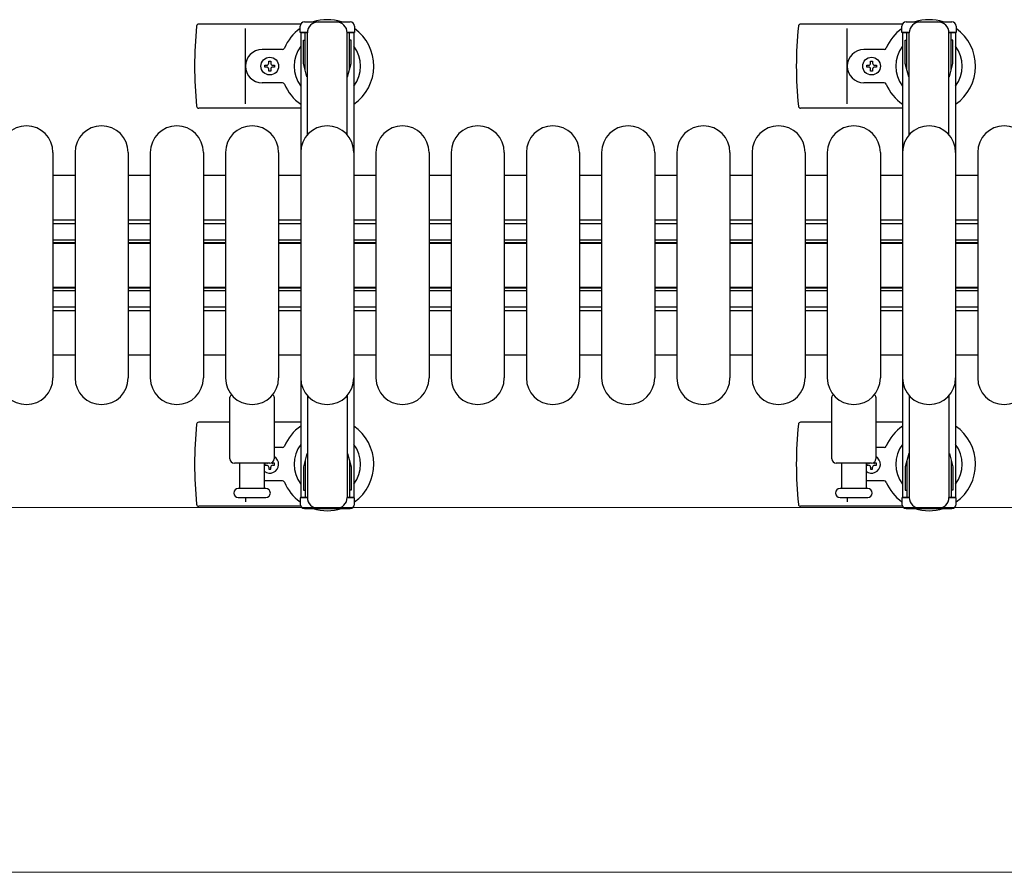
# Model space of a CAD drawing. Units: millimetres. Extents: x 0 to 33640, y 0 to 23760.
# Drawn here: x 25756 to 26201, y 7512 to 7898 of the extents above; entities that cross this region are included whole.
import ezdxf

# ---------------------------------------------------------------- set-up
doc = ezdxf.new("R2010")
doc.units = ezdxf.units.MM
for name, color, linetype, lineweight in [('YKK_11', 7, 'Continuous', 30), ('YKK_13', 4, 'Continuous', 30), ('YKK_A1', 4, 'Continuous', 30), ('YKK_D', 6, 'Continuous', 13)]:
    doc.layers.add(name, color=color, linetype=linetype, lineweight=lineweight)

msp = doc.modelspace()

# ---------------------------------------------------------------- linework, layer by layer
at = {"layer": 'YKK_11'}
for p, q in [((25781.07, 7827.49), (25771.07, 7827.49)), ((25815.07, 7827.49), (25805.07, 7827.49)), ((25849.07, 7827.49), (25839.07, 7827.49)), ((25883.07, 7827.49), (25873.07, 7827.49)), ((25917.07, 7827.49), (25907.07, 7827.49)), ((25951.07, 7827.49), (25941.07, 7827.49)), ((25985.07, 7827.49), (25975.07, 7827.49)), ((26019.07, 7827.49), (26009.07, 7827.49)), ((26053.07, 7827.49), (26043.07, 7827.49)), ((26087.07, 7827.49), (26077.07, 7827.49)), ((26121.07, 7827.49), (26111.07, 7827.49)), ((26155.07, 7827.49), (26145.07, 7827.49)), ((26189.07, 7827.49), (26179.07, 7827.49)), ((25771.07, 7807.49), (25781.07, 7807.49)), ((25805.07, 7807.49), (25815.07, 7807.49)), ((25839.07, 7807.49), (25849.07, 7807.49)), ((25873.07, 7807.49), (25883.07, 7807.49)), ((25907.07, 7807.49), (25917.07, 7807.49)), ((25941.07, 7807.49), (25951.07, 7807.49)), ((25975.07, 7807.49), (25985.07, 7807.49)), ((26009.07, 7807.49), (26019.07, 7807.49)), ((26043.07, 7807.49), (26053.07, 7807.49)), ((26077.07, 7807.49), (26087.07, 7807.49)), ((26111.07, 7807.49), (26121.07, 7807.49)), ((26145.07, 7807.49), (26155.07, 7807.49)), ((26179.07, 7807.49), (26189.07, 7807.49)), ((25771.07, 7805.89), (25781.07, 7805.89)), ((25805.07, 7805.89), (25815.07, 7805.89)), ((25839.07, 7805.89), (25849.07, 7805.89)), ((25873.07, 7805.89), (25883.07, 7805.89)), ((25907.07, 7805.89), (25917.07, 7805.89)), ((25941.07, 7805.89), (25951.07, 7805.89)), ((25975.07, 7805.89), (25985.07, 7805.89)), ((26009.07, 7805.89), (26019.07, 7805.89)), ((26043.07, 7805.89), (26053.07, 7805.89)), ((26077.07, 7805.89), (26087.07, 7805.89)), ((26111.07, 7805.89), (26121.07, 7805.89)), ((26145.07, 7805.89), (26155.07, 7805.89)), ((26179.07, 7805.89), (26189.07, 7805.89)), ((25771.07, 7798.49), (25781.07, 7798.49)), ((25771.07, 7797.24), (25781.07, 7797.24)), ((25805.07, 7798.49), (25815.07, 7798.49)), ((25805.07, 7797.24), (25815.07, 7797.24)), ((25839.07, 7798.49), (25849.07, 7798.49)), ((25839.07, 7797.24), (25849.07, 7797.24)), ((25873.07, 7798.49), (25883.07, 7798.49)), ((25873.07, 7797.24), (25883.07, 7797.24)), ((25907.07, 7798.49), (25917.07, 7798.49)), ((25907.07, 7797.24), (25917.07, 7797.24)), ((25941.07, 7798.49), (25951.07, 7798.49)), ((25941.07, 7797.24), (25951.07, 7797.24)), ((25975.07, 7798.49), (25985.07, 7798.49)), ((25975.07, 7797.24), (25985.07, 7797.24)), ((26009.07, 7798.49), (26019.07, 7798.49)), ((26009.07, 7797.24), (26019.07, 7797.24)), ((26043.07, 7798.49), (26053.07, 7798.49)), ((26043.07, 7797.24), (26053.07, 7797.24)), ((26077.07, 7798.49), (26087.07, 7798.49)), ((26077.07, 7797.24), (26087.07, 7797.24)), ((26111.07, 7798.49), (26121.07, 7798.49)), ((26111.07, 7797.24), (26121.07, 7797.24)), ((26145.07, 7798.49), (26155.07, 7798.49)), ((26145.07, 7797.24), (26155.07, 7797.24)), ((26179.07, 7798.49), (26189.07, 7798.49)), ((26179.07, 7797.24), (26189.07, 7797.24)), ((25771.07, 7796.89), (25781.07, 7796.89)), ((25805.07, 7796.89), (25815.07, 7796.89)), ((25839.07, 7796.89), (25849.07, 7796.89)), ((25873.07, 7796.89), (25883.07, 7796.89)), ((25907.07, 7796.89), (25917.07, 7796.89)), ((25941.07, 7796.89), (25951.07, 7796.89)), ((25975.07, 7796.89), (25985.07, 7796.89)), ((26009.07, 7796.89), (26019.07, 7796.89)), ((26043.07, 7796.89), (26053.07, 7796.89)), ((26077.07, 7796.89), (26087.07, 7796.89)), ((26111.07, 7796.89), (26121.07, 7796.89)), ((26145.07, 7796.89), (26155.07, 7796.89)), ((26179.07, 7796.89), (26189.07, 7796.89)), ((25771.07, 7777.09), (25781.07, 7777.09)), ((25771.07, 7776.74), (25781.07, 7776.74)), ((25771.07, 7775.49), (25781.07, 7775.49)), ((25805.07, 7777.09), (25815.07, 7777.09)), ((25805.07, 7776.74), (25815.07, 7776.74)), ((25805.07, 7775.49), (25815.07, 7775.49)), ((25839.07, 7777.09), (25849.07, 7777.09)), ((25839.07, 7776.74), (25849.07, 7776.74)), ((25839.07, 7775.49), (25849.07, 7775.49)), ((25873.07, 7777.09), (25883.07, 7777.09)), ((25873.07, 7776.74), (25883.07, 7776.74)), ((25873.07, 7775.49), (25883.07, 7775.49)), ((25907.07, 7777.09), (25917.07, 7777.09)), ((25907.07, 7776.74), (25917.07, 7776.74)), ((25907.07, 7775.49), (25917.07, 7775.49)), ((25941.07, 7777.09), (25951.07, 7777.09)), ((25941.07, 7776.74), (25951.07, 7776.74)), ((25941.07, 7775.49), (25951.07, 7775.49)), ((25975.07, 7777.09), (25985.07, 7777.09)), ((25975.07, 7776.74), (25985.07, 7776.74)), ((25975.07, 7775.49), (25985.07, 7775.49)), ((26009.07, 7777.09), (26019.07, 7777.09)), ((26009.07, 7776.74), (26019.07, 7776.74)), ((26009.07, 7775.49), (26019.07, 7775.49)), ((26043.07, 7777.09), (26053.07, 7777.09)), ((26043.07, 7776.74), (26053.07, 7776.74)), ((26043.07, 7775.49), (26053.07, 7775.49)), ((26077.07, 7777.09), (26087.07, 7777.09)), ((26077.07, 7776.74), (26087.07, 7776.74)), ((26077.07, 7775.49), (26087.07, 7775.49)), ((26111.07, 7777.09), (26121.07, 7777.09)), ((26111.07, 7776.74), (26121.07, 7776.74)), ((26111.07, 7775.49), (26121.07, 7775.49)), ((26145.07, 7777.09), (26155.07, 7777.09)), ((26145.07, 7776.74), (26155.07, 7776.74)), ((26145.07, 7775.49), (26155.07, 7775.49)), ((26179.07, 7777.09), (26189.07, 7777.09)), ((26179.07, 7776.74), (26189.07, 7776.74)), ((26179.07, 7775.49), (26189.07, 7775.49)), ((25771.07, 7768.09), (25781.07, 7768.09)), ((25771.07, 7766.49), (25781.07, 7766.49)), ((25805.07, 7768.09), (25815.07, 7768.09)), ((25805.07, 7766.49), (25815.07, 7766.49)), ((25839.07, 7768.09), (25849.07, 7768.09)), ((25839.07, 7766.49), (25849.07, 7766.49)), ((25873.07, 7768.09), (25883.07, 7768.09)), ((25873.07, 7766.49), (25883.07, 7766.49)), ((25907.07, 7768.09), (25917.07, 7768.09)), ((25907.07, 7766.49), (25917.07, 7766.49)), ((25941.07, 7768.09), (25951.07, 7768.09)), ((25941.07, 7766.49), (25951.07, 7766.49)), ((25975.07, 7768.09), (25985.07, 7768.09)), ((25975.07, 7766.49), (25985.07, 7766.49)), ((26009.07, 7768.09), (26019.07, 7768.09)), ((26009.07, 7766.49), (26019.07, 7766.49)), ((26043.07, 7768.09), (26053.07, 7768.09)), ((26043.07, 7766.49), (26053.07, 7766.49)), ((26077.07, 7768.09), (26087.07, 7768.09)), ((26077.07, 7766.49), (26087.07, 7766.49)), ((26111.07, 7768.09), (26121.07, 7768.09)), ((26111.07, 7766.49), (26121.07, 7766.49)), ((26145.07, 7768.09), (26155.07, 7768.09)), ((26145.07, 7766.49), (26155.07, 7766.49)), ((26179.07, 7768.09), (26189.07, 7768.09)), ((26179.07, 7766.49), (26189.07, 7766.49)), ((25771.07, 7746.49), (25781.07, 7746.49)), ((25805.07, 7746.49), (25815.07, 7746.49)), ((25839.07, 7746.49), (25849.07, 7746.49)), ((25873.07, 7746.49), (25883.07, 7746.49)), ((25907.07, 7746.49), (25917.07, 7746.49)), ((25941.07, 7746.49), (25951.07, 7746.49)), ((25975.07, 7746.49), (25985.07, 7746.49)), ((26009.07, 7746.49), (26019.07, 7746.49)), ((26043.07, 7746.49), (26053.07, 7746.49)), ((26077.07, 7746.49), (26087.07, 7746.49)), ((26111.07, 7746.49), (26121.07, 7746.49)), ((26145.07, 7746.49), (26155.07, 7746.49)), ((26179.07, 7746.49), (26189.07, 7746.49))]:
    msp.add_line(p, q, dxfattribs=at)
at = {"layer": 'YKK_13'}
for p, q in [((25883.04, 7895.99), (25836.98, 7895.99)), ((26155.04, 7895.99), (26108.98, 7895.99)), ((25858.07, 7859.99), (25858.07, 7893.99)), ((26130.07, 7859.99), (26130.07, 7893.99)), ((25874.78, 7884.49), (25865.57, 7884.49)), ((26146.78, 7884.49), (26137.57, 7884.49)), ((25866.87, 7876.55), (25866.87, 7877.43)), ((25866.87, 7877.43), (25867.75, 7877.43)), ((25868.63, 7878.31), (25868.63, 7879.19)), ((25868.63, 7879.19), (25869.51, 7879.19)), ((25869.51, 7879.19), (25869.51, 7878.31)), ((25870.39, 7877.43), (25871.27, 7877.43)), ((25871.27, 7877.43), (25871.27, 7876.55)), ((26138.87, 7876.55), (26138.87, 7877.43)), ((26138.87, 7877.43), (26139.75, 7877.43)), ((26140.63, 7878.31), (26140.63, 7879.19)), ((26140.63, 7879.19), (26141.51, 7879.19)), ((26141.51, 7879.19), (26141.51, 7878.31)), ((26142.39, 7877.43), (26143.27, 7877.43)), ((26143.27, 7877.43), (26143.27, 7876.55)), ((25867.75, 7876.55), (25866.87, 7876.55)), ((25868.63, 7874.79), (25868.63, 7875.67)), ((25869.51, 7874.79), (25868.63, 7874.79)), ((25869.51, 7875.67), (25869.51, 7874.79)), ((25871.27, 7876.55), (25870.39, 7876.55)), ((26139.75, 7876.55), (26138.87, 7876.55)), ((26140.63, 7874.79), (26140.63, 7875.67)), ((26141.51, 7874.79), (26140.63, 7874.79)), ((26141.51, 7875.67), (26141.51, 7874.79)), ((26143.27, 7876.55), (26142.39, 7876.55)), ((25874.78, 7869.49), (25865.57, 7869.49)), ((26146.78, 7869.49), (26137.57, 7869.49)), ((25883.07, 7857.99), (25836.98, 7857.99)), ((26155.07, 7857.99), (26108.98, 7857.99)), ((25771.07, 7837.99), (25771.07, 7735.99)), ((25781.07, 7837.99), (25781.07, 7735.99)), ((25805.07, 7837.99), (25805.07, 7735.99)), ((25815.07, 7837.99), (25815.07, 7735.99)), ((25839.07, 7837.99), (25839.07, 7735.99)), ((25849.07, 7837.99), (25849.07, 7735.99)), ((25873.07, 7837.99), (25873.07, 7735.99)), ((25883.07, 7837.99), (25883.07, 7735.99)), ((25907.07, 7837.99), (25907.07, 7735.99)), ((25917.07, 7837.99), (25917.07, 7735.99)), ((25941.07, 7837.99), (25941.07, 7735.99)), ((25951.07, 7837.99), (25951.07, 7735.99)), ((25975.07, 7837.99), (25975.07, 7735.99)), ((25985.07, 7837.99), (25985.07, 7735.99)), ((26009.07, 7837.99), (26009.07, 7735.99)), ((26019.07, 7837.99), (26019.07, 7735.99)), ((26043.07, 7837.99), (26043.07, 7735.99)), ((26053.07, 7837.99), (26053.07, 7735.99)), ((26077.07, 7837.99), (26077.07, 7735.99)), ((26087.07, 7837.99), (26087.07, 7735.99)), ((26111.07, 7837.99), (26111.07, 7735.99)), ((26121.07, 7837.99), (26121.07, 7735.99)), ((26145.07, 7837.99), (26145.07, 7735.99)), ((26155.07, 7837.99), (26155.07, 7735.99)), ((26179.07, 7837.99), (26179.07, 7735.99)), ((26189.07, 7837.99), (26189.07, 7735.99)), ((25851.07, 7699.49), (25851.07, 7727.32)), ((25871.07, 7727.32), (25871.07, 7699.49)), ((26123.07, 7699.49), (26123.07, 7727.32)), ((26143.07, 7727.32), (26143.07, 7699.49)), ((25851.07, 7715.99), (25836.98, 7715.99)), ((25883.07, 7715.99), (25871.07, 7715.99)), ((26123.07, 7715.99), (26108.98, 7715.99)), ((26155.07, 7715.99), (26143.07, 7715.99)), ((25874.78, 7704.49), (25871.07, 7704.49)), ((26146.78, 7704.49), (26143.07, 7704.49)), ((25869.07, 7697.49), (25853.07, 7697.49)), ((25855.57, 7685.99), (25855.57, 7697.49)), ((25866.57, 7697.49), (25866.57, 7685.99)), ((25866.87, 7697.43), (25866.87, 7696.55)), ((25867.75, 7697.43), (25866.87, 7697.43)), ((25866.87, 7696.55), (25867.75, 7696.55)), ((25868.63, 7695.67), (25868.63, 7694.79)), ((25869.51, 7694.79), (25869.51, 7695.67)), ((25871.27, 7697.43), (25870.39, 7697.43)), ((25870.39, 7696.55), (25871.27, 7696.55)), ((25871.27, 7696.55), (25871.27, 7697.43)), ((26141.07, 7697.49), (26125.07, 7697.49)), ((26127.57, 7685.99), (26127.57, 7697.49)), ((26138.57, 7697.49), (26138.57, 7685.99)), ((26138.87, 7697.43), (26138.87, 7696.55)), ((26139.75, 7697.43), (26138.87, 7697.43)), ((26138.87, 7696.55), (26139.75, 7696.55)), ((26140.63, 7695.67), (26140.63, 7694.79)), ((26141.51, 7694.79), (26141.51, 7695.67)), ((26143.27, 7697.43), (26142.39, 7697.43)), ((26142.39, 7696.55), (26143.27, 7696.55)), ((26143.27, 7696.55), (26143.27, 7697.43)), ((25868.63, 7694.79), (25869.51, 7694.79)), ((26140.63, 7694.79), (26141.51, 7694.79)), ((25867.32, 7685.99), (25854.82, 7685.99)), ((25874.78, 7689.49), (25866.57, 7689.49)), ((26139.32, 7685.99), (26126.82, 7685.99)), ((26146.78, 7689.49), (26138.57, 7689.49)), ((25854.82, 7681.99), (25867.32, 7681.99)), ((25858.07, 7681.99), (25858.07, 7679.99)), ((26126.82, 7681.99), (26139.32, 7681.99)), ((26130.07, 7681.99), (26130.07, 7679.99)), ((25883.04, 7677.99), (25836.98, 7677.99)), ((26155.04, 7677.99), (26108.98, 7677.99))]:
    msp.add_line(p, q, dxfattribs=at)
at = {"layer": 'YKK_13', "ltscale": 0.5}
for p, q in [((25884.77, 7896.99), (25905.37, 7896.99)), ((26156.77, 7896.99), (26177.37, 7896.99)), ((25882.77, 7892.19), (25882.77, 7894.99)), ((25886.07, 7892.19), (25882.77, 7892.19)), ((25885.07, 7875.19), (25885.07, 7892.19)), ((25886.07, 7845.93), (25886.07, 7891.99)), ((25907.37, 7892.19), (25904.07, 7892.19)), ((25904.07, 7845.93), (25904.07, 7891.99)), ((25905.07, 7875.19), (25905.07, 7892.19)), ((25907.37, 7894.99), (25907.37, 7892.19)), ((26154.77, 7892.19), (26154.77, 7894.99)), ((26158.07, 7892.19), (26154.77, 7892.19)), ((26157.07, 7875.19), (26157.07, 7892.19)), ((26158.07, 7845.93), (26158.07, 7891.99)), ((26179.37, 7892.19), (26176.07, 7892.19)), ((26176.07, 7845.93), (26176.07, 7891.99)), ((26177.07, 7875.19), (26177.07, 7892.19)), ((26179.37, 7894.99), (26179.37, 7892.19)), ((25884.27, 7888.69), (25885.07, 7888.69)), ((25884.27, 7878.18), (25884.27, 7888.69)), ((25905.87, 7888.69), (25905.07, 7888.69)), ((25905.87, 7878.18), (25905.87, 7888.69)), ((26156.27, 7888.69), (26157.07, 7888.69)), ((26156.27, 7878.18), (26156.27, 7888.69)), ((26177.87, 7888.69), (26177.07, 7888.69)), ((26177.87, 7878.18), (26177.87, 7888.69)), ((25885.88, 7872.19), (25884.27, 7878.18)), ((25904.27, 7872.19), (25905.87, 7878.18)), ((26157.88, 7872.19), (26156.27, 7878.18)), ((26176.27, 7872.19), (26177.87, 7878.18)), ((25885.88, 7872.19), (25886.07, 7872.19)), ((25904.27, 7872.19), (25904.07, 7872.19)), ((26157.88, 7872.19), (26158.07, 7872.19)), ((26176.27, 7872.19), (26176.07, 7872.19)), ((25886.07, 7728.06), (25886.07, 7681.99)), ((25904.07, 7728.06), (25904.07, 7681.99)), ((26158.07, 7728.06), (26158.07, 7681.99)), ((26176.07, 7728.06), (26176.07, 7681.99)), ((25885.88, 7701.79), (25884.27, 7695.81)), ((25904.27, 7701.79), (25905.87, 7695.81)), ((26157.88, 7701.79), (26156.27, 7695.81)), ((26176.27, 7701.79), (26177.87, 7695.81)), ((25884.27, 7695.81), (25884.27, 7685.29)), ((25885.07, 7698.79), (25885.07, 7681.79)), ((25905.07, 7698.79), (25905.07, 7681.79)), ((25905.87, 7695.81), (25905.87, 7685.29)), ((26156.27, 7695.81), (26156.27, 7685.29)), ((26157.07, 7698.79), (26157.07, 7681.79)), ((26177.07, 7698.79), (26177.07, 7681.79)), ((26177.87, 7695.81), (26177.87, 7685.29)), ((25882.77, 7681.79), (25882.77, 7678.99)), ((25886.07, 7681.79), (25882.77, 7681.79)), ((25884.27, 7685.29), (25885.07, 7685.29)), ((25907.37, 7681.79), (25904.07, 7681.79)), ((25905.87, 7685.29), (25905.07, 7685.29)), ((25907.37, 7678.99), (25907.37, 7681.79)), ((26154.77, 7681.79), (26154.77, 7678.99)), ((26158.07, 7681.79), (26154.77, 7681.79)), ((26156.27, 7685.29), (26157.07, 7685.29)), ((26179.37, 7681.79), (26176.07, 7681.79)), ((26177.87, 7685.29), (26177.07, 7685.29)), ((26179.37, 7678.99), (26179.37, 7681.79)), ((25884.77, 7676.99), (25905.37, 7676.99)), ((26156.77, 7676.99), (26177.37, 7676.99))]:
    msp.add_line(p, q, dxfattribs=at)
at = {"layer": 'YKK_13'}
for centre in [(25869.07, 7876.99), (26141.07, 7876.99)]:
    msp.add_circle(centre, 4, dxfattribs=at)
for centre, radius, start, end in [((25836.98, 7894.99), 1, 90, 174.2608), ((25895.07, 7876.99), 21, 72.2472, 107.7528), ((26108.98, 7894.99), 1, 90, 174.2608), ((26167.07, 7876.99), 21, 72.2472, 107.7528), ((26016.07, 7876.99), 181, 174.2608, 185.7392), ((25895.07, 7876.99), 21, 125.8535, 157.2716), ((25895.07, 7876.99), 21, 304.8499, 54.1465), ((26288.07, 7876.99), 181, 174.2608, 185.7392), ((26167.07, 7876.99), 21, 125.8535, 157.2716), ((26167.07, 7876.99), 21, 304.8499, 54.1465), ((25865.57, 7876.99), 7.5, 90, 270), ((25874.78, 7885.49), 1, 270, 337.2716), ((25895.07, 7876.99), 15, 143.1301, 216.8699), ((25895.07, 7876.99), 15, 323.1301, 36.8699), ((26137.57, 7876.99), 7.5, 90, 270), ((26146.78, 7885.49), 1, 270, 337.2716), ((26167.07, 7876.99), 15, 143.1301, 216.8699), ((26167.07, 7876.99), 15, 323.1301, 36.8699), ((25867.75, 7878.31), 0.88, 270, 0), ((25870.39, 7878.31), 0.88, 180, 270), ((26139.75, 7878.31), 0.88, 270, 0), ((26142.39, 7878.31), 0.88, 180, 270), ((25867.75, 7875.67), 0.88, 0, 90), ((25870.39, 7875.67), 0.88, 90, 180), ((26139.75, 7875.67), 0.88, 0, 90), ((26142.39, 7875.67), 0.88, 90, 180), ((25874.78, 7868.49), 1, 22.7284, 90), ((25895.07, 7876.99), 21, 202.7284, 235.1501), ((26146.78, 7868.49), 1, 22.7284, 90), ((26167.07, 7876.99), 21, 202.7284, 235.1501), ((25836.98, 7858.99), 1, 185.7392, 270), ((26108.98, 7858.99), 1, 185.7392, 270), ((25759.07, 7837.99), 12, 0, 180), ((25793.07, 7837.99), 12, 0, 180), ((25827.07, 7837.99), 12, 0, 180), ((25861.07, 7837.99), 12, 0, 180), ((25895.07, 7837.99), 12, 0, 180), ((25929.07, 7837.99), 12, 0, 180), ((25963.07, 7837.99), 12, 0, 180), ((25997.07, 7837.99), 12, 0, 180), ((26031.07, 7837.99), 12, 0, 180), ((26065.07, 7837.99), 12, 0, 180), ((26099.07, 7837.99), 12, 0, 180), ((26133.07, 7837.99), 12, 0, 180), ((26167.07, 7837.99), 12, 0, 180), ((26201.07, 7837.99), 12, 0, 180), ((25759.07, 7735.99), 12, 180, 0), ((25793.07, 7735.99), 12, 180, 0), ((25827.07, 7735.99), 12, 180, 0), ((25861.07, 7735.99), 12, 180, 0), ((25895.07, 7735.99), 12, 180, 0), ((25929.07, 7735.99), 12, 180, 0), ((25963.07, 7735.99), 12, 180, 0), ((25997.07, 7735.99), 12, 180, 0), ((26031.07, 7735.99), 12, 180, 0), ((26065.07, 7735.99), 12, 180, 0), ((26099.07, 7735.99), 12, 180, 0), ((26133.07, 7735.99), 12, 180, 0), ((26167.07, 7735.99), 12, 180, 0), ((26201.07, 7735.99), 12, 180, 0), ((25852.07, 7727.32), 1, 101.9395, 180), ((25870.07, 7727.32), 1, 0, 78.0605), ((26124.07, 7727.32), 1, 101.9395, 180), ((26142.07, 7727.32), 1, 0, 78.0605), ((26016.07, 7696.99), 181, 174.2608, 185.7392), ((25836.98, 7714.99), 1, 90, 174.2608), ((25895.07, 7696.99), 21, 124.8499, 157.2716), ((25895.07, 7696.99), 21, 305.8535, 55.1501), ((26288.07, 7696.99), 181, 174.2608, 185.7392), ((26108.98, 7714.99), 1, 90, 174.2608), ((26167.07, 7696.99), 21, 124.8499, 157.2716), ((26167.07, 7696.99), 21, 305.8535, 55.1501), ((25874.78, 7705.49), 1, 270, 337.2716), ((25895.07, 7696.99), 15, 143.1301, 216.8699), ((25895.07, 7696.99), 15, 323.1301, 36.8699), ((26146.78, 7705.49), 1, 270, 337.2716), ((26167.07, 7696.99), 15, 143.1301, 216.8699), ((26167.07, 7696.99), 15, 323.1301, 36.8699), ((25853.07, 7699.49), 2, 180, 270), ((25869.07, 7696.99), 4, 231.3177, 60.0001), ((25869.07, 7699.49), 2, 270, 0), ((26125.07, 7699.49), 2, 180, 270), ((26141.07, 7696.99), 4, 231.3177, 60.0001), ((26141.07, 7699.49), 2, 270, 0), ((25867.75, 7698.31), 0.88, 270, 291.2757), ((25867.75, 7695.67), 0.88, 0, 90), ((25870.39, 7695.67), 0.88, 90, 180), ((25870.39, 7698.31), 0.88, 229.8765, 270), ((26139.75, 7698.31), 0.88, 270, 291.2757), ((26139.75, 7695.67), 0.88, 0, 90), ((26142.39, 7695.67), 0.88, 90, 180), ((26142.39, 7698.31), 0.88, 229.8765, 270), ((25854.82, 7683.99), 2, 90, 180), ((25867.32, 7683.99), 2, 0, 90), ((25874.78, 7688.49), 1, 22.7284, 90), ((25895.07, 7696.99), 21, 202.7284, 234.1465), ((26126.82, 7683.99), 2, 90, 180), ((26139.32, 7683.99), 2, 0, 90), ((26146.78, 7688.49), 1, 22.7284, 90), ((26167.07, 7696.99), 21, 202.7284, 234.1465), ((25854.82, 7683.99), 2, 180, 270), ((25867.32, 7683.99), 2, 270, 0), ((26126.82, 7683.99), 2, 180, 270), ((26139.32, 7683.99), 2, 270, 0), ((25836.98, 7678.99), 1, 185.7392, 270), ((26108.98, 7678.99), 1, 185.7392, 270), ((25895.07, 7696.99), 21, 252.2472, 287.7528), ((26167.07, 7696.99), 21, 252.2472, 287.7528)]:
    msp.add_arc(centre, radius, start, end, dxfattribs=at)
at = {"layer": 'YKK_13', "ltscale": 0.5}
for centre, radius, start, end in [((25884.77, 7894.99), 2, 90, 180), ((25891.07, 7891.99), 5, 90, 180), ((25899.07, 7891.99), 5, 0, 90), ((25905.37, 7894.99), 2, 0, 90), ((26156.77, 7894.99), 2, 90, 180), ((26163.07, 7891.99), 5, 90, 180), ((26171.07, 7891.99), 5, 0, 90), ((26177.37, 7894.99), 2, 0, 90), ((25891.07, 7681.99), 5, 180, 270), ((25899.07, 7681.99), 5, 270, 0), ((26163.07, 7681.99), 5, 180, 270), ((26171.07, 7681.99), 5, 270, 0), ((25884.77, 7678.99), 2, 180, 270), ((25905.37, 7678.99), 2, 270, 0), ((26156.77, 7678.99), 2, 180, 270), ((26177.37, 7678.99), 2, 270, 0)]:
    msp.add_arc(centre, radius, start, end, dxfattribs=at)
at = {"layer": 'YKK_A1', "ltscale": 0.5}
for p, q in [((25886.07, 7891.99), (25883.07, 7891.99)), ((25883.07, 7891.99), (25883.07, 7681.99)), ((25907.07, 7891.99), (25904.07, 7891.99)), ((25907.07, 7891.99), (25907.07, 7681.99)), ((26158.07, 7891.99), (26155.07, 7891.99)), ((26155.07, 7891.99), (26155.07, 7681.99)), ((26179.07, 7891.99), (26176.07, 7891.99)), ((26179.07, 7891.99), (26179.07, 7681.99)), ((25886.07, 7681.99), (25883.07, 7681.99)), ((25907.07, 7681.99), (25904.07, 7681.99)), ((26158.07, 7681.99), (26155.07, 7681.99)), ((26179.07, 7681.99), (26176.07, 7681.99))]:
    msp.add_line(p, q, dxfattribs=at)
at = {"layer": 'YKK_D'}
for p, q in [((25608.59, 7677.49), (26817.07, 7677.49)), ((25608.59, 7677.49), (26817.07, 7677.49)), ((25608.57, 7512.49), (26817.07, 7512.49))]:
    msp.add_line(p, q, dxfattribs=at)

doc.saveas('drawing.dxf')
